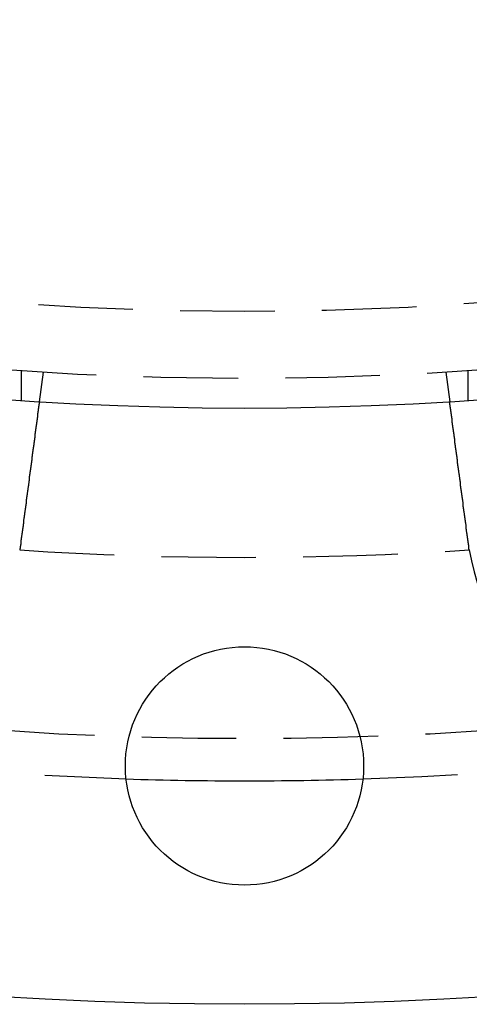
# Model space of a CAD drawing. Extents: x -130 to 130, y 0 to 1084.
# Drawn here: x -8 to 8, y 0 to 33 of the extents above; entities that cross this region are included whole.
import ezdxf

# ---------------------------------------------------------------- set-up
doc = ezdxf.new("R2010")
doc.units = 0
doc.linetypes.add('VERDECKT2', pattern=[4.7625, 3.175, -1.5875])
doc.layers.get('0').update_dxf_attribs({"linetype": 'CONTINUOUS'})
doc.layers.add('BEM', color=7, linetype='CONTINUOUS')

# ---------------------------------------------------------------- blocks, each defined once
blk = doc.blocks.new('A$C5D9262DF')
at = {"color": 1, "linetype": 'VERDECKT2'}
for p, q in [((2698.924, 2828.019), (2698.924, 2827.016)), ((2699.666, 2827.97), (2699.535, 2826.976)), ((2713.182, 2827.97), (2713.312, 2826.976)), ((2713.924, 2828.019), (2713.924, 2827.016))]:
    blk.add_line(p, q, dxfattribs=at)
at = {"color": 3}
for points in [[(2699.54, 2826.98, 0), (2699.54, 2826.98, 0), (2699.54, 2826.98, 0), (2699.54, 2826.98, 0), (2699.54, 2826.98, 0), (2699.54, 2826.98, 0), (2699.54, 2826.98, 0), (2699.54, 2826.98, 0), (2699.53, 2826.98, 0), (2699.53, 2826.97, 0), (2699.53, 2826.97, 0), (2699.53, 2826.97, 0), (2699.53, 2826.97, 0), (2699.53, 2826.97, 0), (2699.53, 2826.97, 0), (2699.53, 2826.97, 0), (2699.53, 2826.97, 0), (2699.53, 2826.97, 0), (2699.53, 2826.97, 0), (2699.53, 2826.97, 0), (2699.53, 2826.97, 0), (2699.53, 2826.97, 0), (2699.53, 2826.97, 0), (2699.53, 2826.97, 0), (2699.53, 2826.97, 0), (2699.53, 2826.97, 0), (2699.53, 2826.96, 0), (2699.53, 2826.96, 0), (2699.53, 2826.96, 0), (2699.53, 2826.96, 0), (2699.53, 2826.96, 0), (2699.53, 2826.96, 0), (2699.53, 2826.96, 0), (2699.53, 2826.96, 0), (2699.53, 2826.96, 0), (2699.53, 2826.96, 0), (2699.53, 2826.95, 0), (2699.53, 2826.95, 0), (2699.53, 2826.95, 0), (2699.53, 2826.95, 0), (2699.53, 2826.95, 0), (2699.53, 2826.95, 0), (2699.53, 2826.95, 0), (2699.53, 2826.94, 0), (2699.53, 2826.94, 0), (2699.53, 2826.94, 0), (2699.53, 2826.94, 0), (2699.53, 2826.94, 0), (2699.53, 2826.94, 0), (2699.53, 2826.94, 0), (2699.53, 2826.93, 0), (2699.53, 2826.93, 0), (2699.53, 2826.93, 0), (2699.53, 2826.93, 0), (2699.53, 2826.93, 0), (2699.53, 2826.92, 0), (2699.53, 2826.92, 0), (2699.53, 2826.92, 0), (2699.53, 2826.92, 0), (2699.53, 2826.92, 0), (2699.53, 2826.91, 0), (2699.53, 2826.91, 0), (2699.53, 2826.91, 0), (2699.53, 2826.91, 0), (2699.53, 2826.91, 0), (2699.53, 2826.9, 0), (2699.53, 2826.9, 0), (2699.52, 2826.9, 0), (2699.52, 2826.9, 0), (2699.52, 2826.89, 0), (2699.52, 2826.89, 0), (2699.52, 2826.89, 0), (2699.52, 2826.89, 0), (2699.52, 2826.88, 0), (2699.52, 2826.88, 0), (2699.52, 2826.88, 0), (2699.52, 2826.88, 0), (2699.52, 2826.87, 0), (2699.52, 2826.87, 0), (2699.52, 2826.87, 0), (2699.52, 2826.87, 0), (2699.52, 2826.86, 0), (2699.52, 2826.86, 0), (2699.52, 2826.86, 0), (2699.52, 2826.85, 0), (2699.52, 2826.85, 0), (2699.52, 2826.85, 0), (2699.52, 2826.84, 0), (2699.52, 2826.84, 0), (2699.52, 2826.84, 0), (2699.52, 2826.83, 0), (2699.52, 2826.83, 0), (2699.52, 2826.83, 0), (2699.52, 2826.83, 0), (2699.51, 2826.82, 0), (2699.51, 2826.82, 0), (2699.51, 2826.82, 0), (2699.51, 2826.81, 0), (2699.51, 2826.81, 0), (2699.51, 2826.8, 0), (2699.51, 2826.8, 0), (2699.51, 2826.8, 0), (2699.51, 2826.79, 0), (2699.51, 2826.79, 0), (2699.51, 2826.79, 0), (2699.51, 2826.78, 0), (2699.51, 2826.78, 0), (2699.51, 2826.78, 0), (2699.51, 2826.77, 0), (2699.51, 2826.77, 0), (2699.51, 2826.76, 0), (2699.51, 2826.76, 0), (2699.51, 2826.76, 0), (2699.51, 2826.75, 0), (2699.51, 2826.75, 0), (2699.5, 2826.75, 0), (2699.5, 2826.74, 0), (2699.5, 2826.74, 0), (2699.5, 2826.73, 0), (2699.5, 2826.73, 0), (2699.5, 2826.72, 0), (2699.5, 2826.72, 0), (2699.5, 2826.72, 0), (2699.5, 2826.71, 0), (2699.5, 2826.71, 0), (2699.5, 2826.7, 0), (2699.5, 2826.7, 0), (2699.5, 2826.7, 0), (2699.5, 2826.69, 0), (2699.5, 2826.69, 0), (2699.5, 2826.68, 0), (2699.5, 2826.68, 0), (2699.5, 2826.67, 0), (2699.49, 2826.67, 0), (2699.49, 2826.67, 0), (2699.49, 2826.66, 0), (2699.49, 2826.66, 0), (2699.49, 2826.65, 0), (2699.49, 2826.65, 0), (2699.49, 2826.64, 0), (2699.49, 2826.64, 0), (2699.49, 2826.63, 0), (2699.49, 2826.63, 0), (2699.49, 2826.62, 0), (2699.49, 2826.62, 0), (2699.49, 2826.62, 0), (2699.49, 2826.61, 0), (2699.49, 2826.61, 0), (2699.49, 2826.6, 0), (2699.49, 2826.6, 0), (2699.48, 2826.59, 0), (2699.48, 2826.59, 0), (2699.48, 2826.58, 0), (2699.48, 2826.58, 0), (2699.48, 2826.57, 0), (2699.48, 2826.57, 0), (2699.48, 2826.56, 0), (2699.48, 2826.56, 0), (2699.48, 2826.55, 0), (2699.48, 2826.55, 0), (2699.48, 2826.54, 0), (2699.48, 2826.54, 0), (2699.48, 2826.53, 0), (2699.48, 2826.53, 0), (2699.48, 2826.52, 0), (2699.47, 2826.51, 0), (2699.47, 2826.51, 0), (2699.47, 2826.5, 0), (2699.47, 2826.5, 0), (2699.47, 2826.49, 0), (2699.47, 2826.49, 0), (2699.47, 2826.48, 0), (2699.47, 2826.48, 0), (2699.47, 2826.47, 0), (2699.47, 2826.46, 0), (2699.47, 2826.46, 0), (2699.47, 2826.45, 0), (2699.47, 2826.45, 0), (2699.46, 2826.44, 0), (2699.46, 2826.44, 0), (2699.46, 2826.43, 0), (2699.46, 2826.42, 0), (2699.46, 2826.42, 0), (2699.46, 2826.41, 0), (2699.46, 2826.41, 0), (2699.46, 2826.4, 0), (2699.46, 2826.39, 0), (2699.46, 2826.39, 0), (2699.46, 2826.38, 0), (2699.46, 2826.37, 0), (2699.46, 2826.37, 0), (2699.45, 2826.36, 0), (2699.45, 2826.35, 0), (2699.45, 2826.35, 0), (2699.45, 2826.34, 0), (2699.45, 2826.34, 0), (2699.45, 2826.33, 0), (2699.45, 2826.32, 0), (2699.45, 2826.32, 0), (2699.45, 2826.31, 0), (2699.45, 2826.3, 0), (2699.45, 2826.3, 0), (2699.44, 2826.29, 0), (2699.44, 2826.28, 0), (2699.44, 2826.27, 0), (2699.44, 2826.27, 0), (2699.44, 2826.26, 0), (2699.44, 2826.25, 0), (2699.44, 2826.25, 0), (2699.44, 2826.24, 0), (2699.44, 2826.23, 0), (2699.44, 2826.23, 0), (2699.44, 2826.22, 0), (2699.43, 2826.21, 0), (2699.43, 2826.2, 0), (2699.43, 2826.2, 0), (2699.43, 2826.19, 0), (2699.43, 2826.18, 0), (2699.43, 2826.18, 0), (2699.43, 2826.17, 0), (2699.43, 2826.16, 0), (2699.43, 2826.15, 0), (2699.43, 2826.15, 0), (2699.42, 2826.14, 0), (2699.42, 2826.13, 0), (2699.42, 2826.12, 0), (2699.42, 2826.12, 0), (2699.42, 2826.11, 0), (2699.42, 2826.1, 0), (2699.42, 2826.09, 0), (2699.42, 2826.09, 0), (2699.42, 2826.08, 0), (2699.42, 2826.07, 0), (2699.41, 2826.06, 0), (2699.41, 2826.05, 0), (2699.41, 2826.05, 0), (2699.41, 2826.04, 0), (2699.41, 2826.03, 0), (2699.41, 2826.02, 0), (2699.41, 2826.01, 0), (2699.41, 2826.01, 0), (2699.41, 2826, 0), (2699.41, 2825.99, 0), (2699.4, 2825.98, 0), (2699.4, 2825.97, 0), (2699.4, 2825.97, 0), (2699.4, 2825.96, 0), (2699.4, 2825.95, 0), (2699.4, 2825.94, 0), (2699.4, 2825.93, 0), (2699.4, 2825.93, 0), (2699.4, 2825.92, 0), (2699.39, 2825.91, 0), (2699.39, 2825.9, 0), (2699.39, 2825.89, 0), (2699.39, 2825.88, 0), (2699.39, 2825.88, 0), (2699.39, 2825.87, 0), (2699.39, 2825.86, 0), (2699.39, 2825.85, 0), (2699.39, 2825.84, 0), (2699.38, 2825.83, 0), (2699.38, 2825.83, 0), (2699.38, 2825.82, 0), (2699.38, 2825.81, 0), (2699.38, 2825.8, 0), (2699.38, 2825.79, 0), (2699.38, 2825.78, 0), (2699.38, 2825.78, 0), (2699.38, 2825.77, 0), (2699.37, 2825.76, 0), (2699.37, 2825.75, 0), (2699.37, 2825.74, 0), (2699.37, 2825.73, 0), (2699.37, 2825.72, 0), (2699.37, 2825.72, 0), (2699.37, 2825.71, 0), (2699.37, 2825.7, 0), (2699.37, 2825.69, 0), (2699.36, 2825.68, 0), (2699.36, 2825.67, 0), (2699.36, 2825.66, 0), (2699.36, 2825.65, 0), (2699.36, 2825.65, 0), (2699.36, 2825.64, 0), (2699.36, 2825.63, 0), (2699.36, 2825.62, 0), (2699.36, 2825.61, 0), (2699.35, 2825.6, 0), (2699.35, 2825.59, 0), (2699.35, 2825.58, 0), (2699.35, 2825.58, 0), (2699.35, 2825.57, 0), (2699.35, 2825.56, 0), (2699.35, 2825.55, 0), (2699.35, 2825.54, 0), (2699.35, 2825.53, 0), (2699.34, 2825.52, 0), (2699.34, 2825.52, 0), (2699.34, 2825.51, 0), (2699.34, 2825.5, 0), (2699.34, 2825.49, 0), (2699.34, 2825.48, 0), (2699.34, 2825.47, 0), (2699.34, 2825.46, 0), (2699.33, 2825.45, 0), (2699.33, 2825.44, 0), (2699.33, 2825.43, 0), (2699.33, 2825.43, 0), (2699.33, 2825.42, 0), (2699.33, 2825.41, 0), (2699.33, 2825.4, 0), (2699.33, 2825.39, 0), (2699.32, 2825.38, 0), (2699.32, 2825.37, 0), (2699.32, 2825.36, 0), (2699.32, 2825.35, 0), (2699.32, 2825.34, 0), (2699.32, 2825.33, 0), (2699.32, 2825.32, 0), (2699.32, 2825.31, 0), (2699.31, 2825.3, 0), (2699.31, 2825.29, 0), (2699.31, 2825.28, 0), (2699.31, 2825.27, 0), (2699.31, 2825.26, 0), (2699.31, 2825.25, 0), (2699.31, 2825.24, 0), (2699.31, 2825.23, 0), (2699.3, 2825.22, 0), (2699.3, 2825.21, 0), (2699.3, 2825.2, 0), (2699.3, 2825.19, 0), (2699.3, 2825.18, 0), (2699.3, 2825.17, 0), (2699.3, 2825.16, 0), (2699.3, 2825.15, 0), (2699.29, 2825.14, 0), (2699.29, 2825.13, 0), (2699.29, 2825.12, 0), (2699.29, 2825.11, 0), (2699.29, 2825.1, 0), (2699.29, 2825.09, 0), (2699.29, 2825.08, 0), (2699.28, 2825.07, 0), (2699.28, 2825.06, 0), (2699.28, 2825.05, 0), (2699.28, 2825.04, 0), (2699.28, 2825.03, 0), (2699.28, 2825.02, 0), (2699.28, 2825.01, 0), (2699.27, 2825, 0), (2699.27, 2824.98, 0), (2699.27, 2824.97, 0), (2699.27, 2824.96, 0), (2699.27, 2824.95, 0), (2699.27, 2824.94, 0), (2699.27, 2824.93, 0), (2699.26, 2824.92, 0), (2699.26, 2824.91, 0), (2699.26, 2824.9, 0), (2699.26, 2824.89, 0), (2699.26, 2824.88, 0), (2699.26, 2824.86, 0), (2699.26, 2824.85, 0), (2699.25, 2824.84, 0), (2699.25, 2824.83, 0), (2699.25, 2824.82, 0), (2699.25, 2824.81, 0), (2699.25, 2824.8, 0), (2699.25, 2824.79, 0), (2699.25, 2824.78, 0), (2699.24, 2824.76, 0), (2699.24, 2824.75, 0), (2699.24, 2824.74, 0), (2699.24, 2824.73, 0), (2699.24, 2824.72, 0), (2699.24, 2824.71, 0), (2699.24, 2824.7, 0), (2699.23, 2824.69, 0), (2699.23, 2824.67, 0), (2699.23, 2824.66, 0), (2699.23, 2824.65, 0), (2699.23, 2824.64, 0), (2699.23, 2824.63, 0), (2699.22, 2824.62, 0), (2699.22, 2824.61, 0), (2699.22, 2824.59, 0), (2699.22, 2824.58, 0), (2699.22, 2824.57, 0), (2699.22, 2824.56, 0), (2699.22, 2824.55, 0), (2699.21, 2824.54, 0), (2699.21, 2824.53, 0), (2699.21, 2824.51, 0), (2699.21, 2824.5, 0), (2699.21, 2824.49, 0), (2699.21, 2824.48, 0), (2699.2, 2824.47, 0), (2699.2, 2824.46, 0), (2699.2, 2824.44, 0), (2699.2, 2824.43, 0), (2699.2, 2824.42, 0), (2699.2, 2824.41, 0), (2699.2, 2824.4, 0), (2699.19, 2824.39, 0), (2699.19, 2824.37, 0), (2699.19, 2824.36, 0), (2699.19, 2824.35, 0), (2699.19, 2824.34, 0), (2699.19, 2824.33, 0), (2699.18, 2824.32, 0), (2699.18, 2824.3, 0), (2699.18, 2824.29, 0), (2699.18, 2824.28, 0), (2699.18, 2824.27, 0), (2699.18, 2824.26, 0), (2699.18, 2824.25, 0), (2699.17, 2824.23, 0), (2699.17, 2824.22, 0), (2699.17, 2824.21, 0), (2699.17, 2824.2, 0), (2699.17, 2824.19, 0), (2699.17, 2824.18, 0), (2699.17, 2824.16, 0), (2699.16, 2824.15, 0), (2699.16, 2824.14, 0), (2699.16, 2824.13, 0), (2699.16, 2824.12, 0), (2699.16, 2824.11, 0), (2699.16, 2824.1, 0), (2699.15, 2824.08, 0), (2699.15, 2824.07, 0), (2699.15, 2824.06, 0), (2699.15, 2824.05, 0), (2699.15, 2824.04, 0), (2699.15, 2824.03, 0), (2699.15, 2824.01, 0), (2699.14, 2824, 0), (2699.14, 2823.99, 0), (2699.14, 2823.98, 0), (2699.14, 2823.97, 0), (2699.14, 2823.96, 0), (2699.14, 2823.95, 0), (2699.13, 2823.93, 0), (2699.13, 2823.92, 0), (2699.13, 2823.91, 0), (2699.13, 2823.9, 0), (2699.13, 2823.89, 0), (2699.13, 2823.88, 0), (2699.13, 2823.86, 0), (2699.12, 2823.85, 0), (2699.12, 2823.84, 0), (2699.12, 2823.83, 0), (2699.12, 2823.82, 0), (2699.12, 2823.81, 0), (2699.12, 2823.79, 0), (2699.11, 2823.78, 0), (2699.11, 2823.77, 0), (2699.11, 2823.76, 0), (2699.11, 2823.75, 0), (2699.11, 2823.74, 0), (2699.11, 2823.72, 0), (2699.11, 2823.71, 0), (2699.1, 2823.7, 0), (2699.1, 2823.69, 0), (2699.1, 2823.68, 0), (2699.1, 2823.66, 0), (2699.1, 2823.65, 0), (2699.1, 2823.64, 0), (2699.09, 2823.63, 0), (2699.09, 2823.61, 0), (2699.09, 2823.6, 0), (2699.09, 2823.59, 0), (2699.09, 2823.58, 0), (2699.09, 2823.56, 0), (2699.08, 2823.55, 0), (2699.08, 2823.54, 0), (2699.08, 2823.53, 0), (2699.08, 2823.51, 0), (2699.08, 2823.5, 0), (2699.08, 2823.49, 0), (2699.07, 2823.48, 0), (2699.07, 2823.46, 0), (2699.07, 2823.45, 0), (2699.07, 2823.44, 0), (2699.07, 2823.43, 0), (2699.07, 2823.41, 0), (2699.06, 2823.4, 0), (2699.06, 2823.39, 0), (2699.06, 2823.38, 0), (2699.06, 2823.36, 0), (2699.06, 2823.35, 0), (2699.06, 2823.34, 0), (2699.05, 2823.32, 0), (2699.05, 2823.31, 0), (2699.05, 2823.3, 0), (2699.05, 2823.29, 0), (2699.05, 2823.27, 0), (2699.05, 2823.26, 0), (2699.04, 2823.25, 0), (2699.04, 2823.23, 0), (2699.04, 2823.22, 0), (2699.04, 2823.21, 0), (2699.04, 2823.19, 0), (2699.04, 2823.18, 0), (2699.03, 2823.17, 0), (2699.03, 2823.16, 0), (2699.03, 2823.14, 0), (2699.03, 2823.13, 0), (2699.03, 2823.12, 0), (2699.03, 2823.1, 0), (2699.02, 2823.09, 0), (2699.02, 2823.08, 0), (2699.02, 2823.06, 0), (2699.02, 2823.05, 0), (2699.02, 2823.04, 0), (2699.01, 2823.02, 0), (2699.01, 2823.01, 0), (2699.01, 2823, 0), (2699.01, 2822.98, 0), (2699.01, 2822.97, 0), (2699.01, 2822.96, 0), (2699, 2822.95, 0), (2699, 2822.93, 0), (2699, 2822.92, 0), (2699, 2822.91, 0), (2699, 2822.89, 0), (2699, 2822.88, 0), (2698.99, 2822.87, 0), (2698.99, 2822.85, 0), (2698.99, 2822.84, 0), (2698.99, 2822.83, 0), (2698.99, 2822.81, 0), (2698.99, 2822.8, 0), (2698.98, 2822.79, 0), (2698.98, 2822.77, 0), (2698.98, 2822.76, 0), (2698.98, 2822.75, 0), (2698.98, 2822.73, 0), (2698.97, 2822.72, 0), (2698.97, 2822.71, 0), (2698.97, 2822.69, 0), (2698.97, 2822.68, 0), (2698.97, 2822.67, 0), (2698.97, 2822.65, 0), (2698.96, 2822.64, 0), (2698.96, 2822.63, 0), (2698.96, 2822.61, 0), (2698.96, 2822.6, 0), (2698.96, 2822.59, 0), (2698.96, 2822.57, 0), (2698.95, 2822.56, 0), (2698.95, 2822.55, 0), (2698.95, 2822.53, 0), (2698.95, 2822.52, 0), (2698.95, 2822.51, 0), (2698.95, 2822.5, 0), (2698.94, 2822.48, 0), (2698.94, 2822.47, 0), (2698.94, 2822.46, 0), (2698.94, 2822.44, 0), (2698.94, 2822.43, 0), (2698.93, 2822.42, 0), (2698.93, 2822.4, 0), (2698.93, 2822.39, 0), (2698.93, 2822.38, 0), (2698.93, 2822.36, 0), (2698.93, 2822.35, 0), (2698.92, 2822.34, 0), (2698.92, 2822.33, 0), (2698.92, 2822.31, 0), (2698.92, 2822.3, 0), (2698.92, 2822.29, 0), (2698.92, 2822.27, 0), (2698.91, 2822.26, 0)], [(2713.93, 2822.26, 0), (2713.93, 2822.27, 0), (2713.93, 2822.29, 0), (2713.93, 2822.3, 0), (2713.93, 2822.31, 0), (2713.92, 2822.33, 0), (2713.92, 2822.34, 0), (2713.92, 2822.35, 0), (2713.92, 2822.36, 0), (2713.92, 2822.38, 0), (2713.92, 2822.39, 0), (2713.91, 2822.4, 0), (2713.91, 2822.42, 0), (2713.91, 2822.43, 0), (2713.91, 2822.44, 0), (2713.91, 2822.46, 0), (2713.91, 2822.47, 0), (2713.9, 2822.48, 0), (2713.9, 2822.5, 0), (2713.9, 2822.51, 0), (2713.9, 2822.52, 0), (2713.9, 2822.53, 0), (2713.9, 2822.55, 0), (2713.89, 2822.56, 0), (2713.89, 2822.57, 0), (2713.89, 2822.59, 0), (2713.89, 2822.6, 0), (2713.89, 2822.61, 0), (2713.88, 2822.63, 0), (2713.88, 2822.64, 0), (2713.88, 2822.65, 0), (2713.88, 2822.67, 0), (2713.88, 2822.68, 0), (2713.88, 2822.69, 0), (2713.87, 2822.71, 0), (2713.87, 2822.72, 0), (2713.87, 2822.73, 0), (2713.87, 2822.75, 0), (2713.87, 2822.76, 0), (2713.87, 2822.77, 0), (2713.86, 2822.79, 0), (2713.86, 2822.8, 0), (2713.86, 2822.81, 0), (2713.86, 2822.83, 0), (2713.86, 2822.84, 0), (2713.86, 2822.85, 0), (2713.85, 2822.87, 0), (2713.85, 2822.88, 0), (2713.85, 2822.89, 0), (2713.85, 2822.91, 0), (2713.85, 2822.92, 0), (2713.84, 2822.93, 0), (2713.84, 2822.95, 0), (2713.84, 2822.96, 0), (2713.84, 2822.97, 0), (2713.84, 2822.98, 0), (2713.84, 2823, 0), (2713.83, 2823.01, 0), (2713.83, 2823.02, 0), (2713.83, 2823.04, 0), (2713.83, 2823.05, 0), (2713.83, 2823.06, 0), (2713.83, 2823.08, 0), (2713.82, 2823.09, 0), (2713.82, 2823.1, 0), (2713.82, 2823.12, 0), (2713.82, 2823.13, 0), (2713.82, 2823.14, 0), (2713.82, 2823.16, 0), (2713.81, 2823.17, 0), (2713.81, 2823.18, 0), (2713.81, 2823.19, 0), (2713.81, 2823.21, 0), (2713.81, 2823.22, 0), (2713.81, 2823.23, 0), (2713.8, 2823.25, 0), (2713.8, 2823.26, 0), (2713.8, 2823.27, 0), (2713.8, 2823.29, 0), (2713.8, 2823.3, 0), (2713.79, 2823.31, 0), (2713.79, 2823.32, 0), (2713.79, 2823.34, 0), (2713.79, 2823.35, 0), (2713.79, 2823.36, 0), (2713.79, 2823.38, 0), (2713.78, 2823.39, 0), (2713.78, 2823.4, 0), (2713.78, 2823.41, 0), (2713.78, 2823.43, 0), (2713.78, 2823.44, 0), (2713.78, 2823.45, 0), (2713.77, 2823.46, 0), (2713.77, 2823.48, 0), (2713.77, 2823.49, 0), (2713.77, 2823.5, 0), (2713.77, 2823.51, 0), (2713.77, 2823.53, 0), (2713.76, 2823.54, 0), (2713.76, 2823.55, 0), (2713.76, 2823.56, 0), (2713.76, 2823.58, 0), (2713.76, 2823.59, 0), (2713.76, 2823.6, 0), (2713.76, 2823.61, 0), (2713.75, 2823.63, 0), (2713.75, 2823.64, 0), (2713.75, 2823.65, 0), (2713.75, 2823.66, 0), (2713.75, 2823.68, 0), (2713.75, 2823.69, 0), (2713.74, 2823.7, 0), (2713.74, 2823.71, 0), (2713.74, 2823.72, 0), (2713.74, 2823.74, 0), (2713.74, 2823.75, 0), (2713.74, 2823.76, 0), (2713.73, 2823.77, 0), (2713.73, 2823.78, 0), (2713.73, 2823.79, 0), (2713.73, 2823.81, 0), (2713.73, 2823.82, 0), (2713.73, 2823.83, 0), (2713.73, 2823.84, 0), (2713.72, 2823.85, 0), (2713.72, 2823.86, 0), (2713.72, 2823.88, 0), (2713.72, 2823.89, 0), (2713.72, 2823.9, 0), (2713.72, 2823.91, 0), (2713.71, 2823.92, 0), (2713.71, 2823.93, 0), (2713.71, 2823.95, 0), (2713.71, 2823.96, 0), (2713.71, 2823.97, 0), (2713.71, 2823.98, 0), (2713.71, 2823.99, 0), (2713.7, 2824, 0), (2713.7, 2824.01, 0), (2713.7, 2824.03, 0), (2713.7, 2824.04, 0), (2713.7, 2824.05, 0), (2713.7, 2824.06, 0), (2713.69, 2824.07, 0), (2713.69, 2824.08, 0), (2713.69, 2824.1, 0), (2713.69, 2824.11, 0), (2713.69, 2824.12, 0), (2713.69, 2824.13, 0), (2713.69, 2824.14, 0), (2713.68, 2824.15, 0), (2713.68, 2824.16, 0), (2713.68, 2824.18, 0), (2713.68, 2824.19, 0), (2713.68, 2824.2, 0), (2713.68, 2824.21, 0), (2713.67, 2824.22, 0), (2713.67, 2824.23, 0), (2713.67, 2824.25, 0), (2713.67, 2824.26, 0), (2713.67, 2824.27, 0), (2713.67, 2824.28, 0), (2713.67, 2824.29, 0), (2713.66, 2824.3, 0), (2713.66, 2824.32, 0), (2713.66, 2824.33, 0), (2713.66, 2824.34, 0), (2713.66, 2824.35, 0), (2713.66, 2824.36, 0), (2713.65, 2824.37, 0), (2713.65, 2824.39, 0), (2713.65, 2824.4, 0), (2713.65, 2824.41, 0), (2713.65, 2824.42, 0), (2713.65, 2824.43, 0), (2713.65, 2824.44, 0), (2713.64, 2824.46, 0), (2713.64, 2824.47, 0), (2713.64, 2824.48, 0), (2713.64, 2824.49, 0), (2713.64, 2824.5, 0), (2713.64, 2824.51, 0), (2713.64, 2824.53, 0), (2713.63, 2824.54, 0), (2713.63, 2824.55, 0), (2713.63, 2824.56, 0), (2713.63, 2824.57, 0), (2713.63, 2824.58, 0), (2713.63, 2824.59, 0), (2713.62, 2824.61, 0), (2713.62, 2824.62, 0), (2713.62, 2824.63, 0), (2713.62, 2824.64, 0), (2713.62, 2824.65, 0), (2713.62, 2824.66, 0), (2713.62, 2824.67, 0), (2713.61, 2824.69, 0), (2713.61, 2824.7, 0), (2713.61, 2824.71, 0), (2713.61, 2824.72, 0), (2713.61, 2824.73, 0), (2713.61, 2824.74, 0), (2713.61, 2824.75, 0), (2713.6, 2824.76, 0), (2713.6, 2824.78, 0), (2713.6, 2824.79, 0), (2713.6, 2824.8, 0), (2713.6, 2824.81, 0), (2713.6, 2824.82, 0), (2713.59, 2824.83, 0), (2713.59, 2824.84, 0), (2713.59, 2824.85, 0), (2713.59, 2824.86, 0), (2713.59, 2824.88, 0), (2713.59, 2824.89, 0), (2713.59, 2824.9, 0), (2713.58, 2824.91, 0), (2713.58, 2824.92, 0), (2713.58, 2824.93, 0), (2713.58, 2824.94, 0), (2713.58, 2824.95, 0), (2713.58, 2824.96, 0), (2713.58, 2824.97, 0), (2713.57, 2824.98, 0), (2713.57, 2825, 0), (2713.57, 2825.01, 0), (2713.57, 2825.02, 0), (2713.57, 2825.03, 0), (2713.57, 2825.04, 0), (2713.57, 2825.05, 0), (2713.56, 2825.06, 0), (2713.56, 2825.07, 0), (2713.56, 2825.08, 0), (2713.56, 2825.09, 0), (2713.56, 2825.1, 0), (2713.56, 2825.11, 0), (2713.56, 2825.12, 0), (2713.56, 2825.13, 0), (2713.55, 2825.14, 0), (2713.55, 2825.15, 0), (2713.55, 2825.16, 0), (2713.55, 2825.17, 0), (2713.55, 2825.18, 0), (2713.55, 2825.19, 0), (2713.55, 2825.2, 0), (2713.54, 2825.21, 0), (2713.54, 2825.22, 0), (2713.54, 2825.23, 0), (2713.54, 2825.24, 0), (2713.54, 2825.25, 0), (2713.54, 2825.26, 0), (2713.54, 2825.27, 0), (2713.54, 2825.28, 0), (2713.53, 2825.29, 0), (2713.53, 2825.3, 0), (2713.53, 2825.31, 0), (2713.53, 2825.32, 0), (2713.53, 2825.33, 0), (2713.53, 2825.34, 0), (2713.53, 2825.35, 0), (2713.53, 2825.36, 0), (2713.52, 2825.37, 0), (2713.52, 2825.38, 0), (2713.52, 2825.39, 0), (2713.52, 2825.4, 0), (2713.52, 2825.41, 0), (2713.52, 2825.42, 0), (2713.52, 2825.43, 0), (2713.52, 2825.43, 0), (2713.51, 2825.44, 0), (2713.51, 2825.45, 0), (2713.51, 2825.46, 0), (2713.51, 2825.47, 0), (2713.51, 2825.48, 0), (2713.51, 2825.49, 0), (2713.51, 2825.5, 0), (2713.51, 2825.51, 0), (2713.5, 2825.52, 0), (2713.5, 2825.52, 0), (2713.5, 2825.53, 0), (2713.5, 2825.54, 0), (2713.5, 2825.55, 0), (2713.5, 2825.56, 0), (2713.5, 2825.57, 0), (2713.5, 2825.58, 0), (2713.5, 2825.58, 0), (2713.49, 2825.59, 0), (2713.49, 2825.6, 0), (2713.49, 2825.61, 0), (2713.49, 2825.62, 0), (2713.49, 2825.63, 0), (2713.49, 2825.64, 0), (2713.49, 2825.65, 0), (2713.49, 2825.65, 0), (2713.49, 2825.66, 0), (2713.48, 2825.67, 0), (2713.48, 2825.68, 0), (2713.48, 2825.69, 0), (2713.48, 2825.7, 0), (2713.48, 2825.71, 0), (2713.48, 2825.72, 0), (2713.48, 2825.72, 0), (2713.48, 2825.73, 0), (2713.48, 2825.74, 0), (2713.47, 2825.75, 0), (2713.47, 2825.76, 0), (2713.47, 2825.77, 0), (2713.47, 2825.78, 0), (2713.47, 2825.78, 0), (2713.47, 2825.79, 0), (2713.47, 2825.8, 0), (2713.47, 2825.81, 0), (2713.46, 2825.82, 0), (2713.46, 2825.83, 0), (2713.46, 2825.83, 0), (2713.46, 2825.84, 0), (2713.46, 2825.85, 0), (2713.46, 2825.86, 0), (2713.46, 2825.87, 0), (2713.46, 2825.88, 0), (2713.46, 2825.88, 0), (2713.46, 2825.89, 0), (2713.45, 2825.9, 0), (2713.45, 2825.91, 0), (2713.45, 2825.92, 0), (2713.45, 2825.93, 0), (2713.45, 2825.93, 0), (2713.45, 2825.94, 0), (2713.45, 2825.95, 0), (2713.45, 2825.96, 0), (2713.45, 2825.97, 0), (2713.44, 2825.97, 0), (2713.44, 2825.98, 0), (2713.44, 2825.99, 0), (2713.44, 2826, 0), (2713.44, 2826.01, 0), (2713.44, 2826.01, 0), (2713.44, 2826.02, 0), (2713.44, 2826.03, 0), (2713.44, 2826.04, 0), (2713.43, 2826.05, 0), (2713.43, 2826.05, 0), (2713.43, 2826.06, 0), (2713.43, 2826.07, 0), (2713.43, 2826.08, 0), (2713.43, 2826.09, 0), (2713.43, 2826.09, 0), (2713.43, 2826.1, 0), (2713.43, 2826.11, 0), (2713.43, 2826.12, 0), (2713.42, 2826.12, 0), (2713.42, 2826.13, 0), (2713.42, 2826.14, 0), (2713.42, 2826.15, 0), (2713.42, 2826.15, 0), (2713.42, 2826.16, 0), (2713.42, 2826.17, 0), (2713.42, 2826.18, 0), (2713.42, 2826.18, 0), (2713.42, 2826.19, 0), (2713.41, 2826.2, 0), (2713.41, 2826.2, 0), (2713.41, 2826.21, 0), (2713.41, 2826.22, 0), (2713.41, 2826.23, 0), (2713.41, 2826.23, 0), (2713.41, 2826.24, 0), (2713.41, 2826.25, 0), (2713.41, 2826.25, 0), (2713.41, 2826.26, 0), (2713.41, 2826.27, 0), (2713.4, 2826.27, 0), (2713.4, 2826.28, 0), (2713.4, 2826.29, 0), (2713.4, 2826.3, 0), (2713.4, 2826.3, 0), (2713.4, 2826.31, 0), (2713.4, 2826.32, 0), (2713.4, 2826.32, 0), (2713.4, 2826.33, 0), (2713.4, 2826.34, 0), (2713.4, 2826.34, 0), (2713.4, 2826.35, 0), (2713.39, 2826.35, 0), (2713.39, 2826.36, 0), (2713.39, 2826.37, 0), (2713.39, 2826.37, 0), (2713.39, 2826.38, 0), (2713.39, 2826.39, 0), (2713.39, 2826.39, 0), (2713.39, 2826.4, 0), (2713.39, 2826.41, 0), (2713.39, 2826.41, 0), (2713.39, 2826.42, 0), (2713.39, 2826.42, 0), (2713.38, 2826.43, 0), (2713.38, 2826.44, 0), (2713.38, 2826.44, 0), (2713.38, 2826.45, 0), (2713.38, 2826.45, 0), (2713.38, 2826.46, 0), (2713.38, 2826.46, 0), (2713.38, 2826.47, 0), (2713.38, 2826.48, 0), (2713.38, 2826.48, 0), (2713.38, 2826.49, 0), (2713.38, 2826.49, 0), (2713.38, 2826.5, 0), (2713.37, 2826.5, 0), (2713.37, 2826.51, 0), (2713.37, 2826.51, 0), (2713.37, 2826.52, 0), (2713.37, 2826.53, 0), (2713.37, 2826.53, 0), (2713.37, 2826.54, 0), (2713.37, 2826.54, 0), (2713.37, 2826.55, 0), (2713.37, 2826.55, 0), (2713.37, 2826.56, 0), (2713.37, 2826.56, 0), (2713.37, 2826.57, 0), (2713.37, 2826.57, 0), (2713.36, 2826.58, 0), (2713.36, 2826.58, 0), (2713.36, 2826.59, 0), (2713.36, 2826.59, 0), (2713.36, 2826.6, 0), (2713.36, 2826.6, 0), (2713.36, 2826.61, 0), (2713.36, 2826.61, 0), (2713.36, 2826.62, 0), (2713.36, 2826.62, 0), (2713.36, 2826.62, 0), (2713.36, 2826.63, 0), (2713.36, 2826.63, 0), (2713.36, 2826.64, 0), (2713.36, 2826.64, 0), (2713.36, 2826.65, 0), (2713.36, 2826.65, 0), (2713.35, 2826.66, 0), (2713.35, 2826.66, 0), (2713.35, 2826.67, 0), (2713.35, 2826.67, 0), (2713.35, 2826.67, 0), (2713.35, 2826.68, 0), (2713.35, 2826.68, 0), (2713.35, 2826.69, 0), (2713.35, 2826.69, 0), (2713.35, 2826.7, 0), (2713.35, 2826.7, 0), (2713.35, 2826.7, 0), (2713.35, 2826.71, 0), (2713.35, 2826.71, 0), (2713.35, 2826.72, 0), (2713.35, 2826.72, 0), (2713.35, 2826.72, 0), (2713.34, 2826.73, 0), (2713.34, 2826.73, 0), (2713.34, 2826.74, 0), (2713.34, 2826.74, 0), (2713.34, 2826.75, 0), (2713.34, 2826.75, 0), (2713.34, 2826.75, 0), (2713.34, 2826.76, 0), (2713.34, 2826.76, 0), (2713.34, 2826.76, 0), (2713.34, 2826.77, 0), (2713.34, 2826.77, 0), (2713.34, 2826.78, 0), (2713.34, 2826.78, 0), (2713.34, 2826.78, 0), (2713.34, 2826.79, 0), (2713.34, 2826.79, 0), (2713.34, 2826.79, 0), (2713.34, 2826.8, 0), (2713.34, 2826.8, 0), (2713.33, 2826.8, 0), (2713.33, 2826.81, 0), (2713.33, 2826.81, 0), (2713.33, 2826.82, 0), (2713.33, 2826.82, 0), (2713.33, 2826.82, 0), (2713.33, 2826.83, 0), (2713.33, 2826.83, 0), (2713.33, 2826.83, 0), (2713.33, 2826.83, 0), (2713.33, 2826.84, 0), (2713.33, 2826.84, 0), (2713.33, 2826.84, 0), (2713.33, 2826.85, 0), (2713.33, 2826.85, 0), (2713.33, 2826.85, 0), (2713.33, 2826.86, 0), (2713.33, 2826.86, 0), (2713.33, 2826.86, 0), (2713.33, 2826.87, 0), (2713.33, 2826.87, 0), (2713.33, 2826.87, 0), (2713.33, 2826.87, 0), (2713.33, 2826.88, 0), (2713.33, 2826.88, 0), (2713.32, 2826.88, 0), (2713.32, 2826.88, 0), (2713.32, 2826.89, 0), (2713.32, 2826.89, 0), (2713.32, 2826.89, 0), (2713.32, 2826.89, 0), (2713.32, 2826.9, 0), (2713.32, 2826.9, 0), (2713.32, 2826.9, 0), (2713.32, 2826.9, 0), (2713.32, 2826.91, 0), (2713.32, 2826.91, 0), (2713.32, 2826.91, 0), (2713.32, 2826.91, 0), (2713.32, 2826.91, 0), (2713.32, 2826.92, 0), (2713.32, 2826.92, 0), (2713.32, 2826.92, 0), (2713.32, 2826.92, 0), (2713.32, 2826.92, 0), (2713.32, 2826.93, 0), (2713.32, 2826.93, 0), (2713.32, 2826.93, 0), (2713.32, 2826.93, 0), (2713.32, 2826.93, 0), (2713.32, 2826.94, 0), (2713.32, 2826.94, 0), (2713.32, 2826.94, 0), (2713.32, 2826.94, 0), (2713.32, 2826.94, 0), (2713.32, 2826.94, 0), (2713.32, 2826.94, 0), (2713.32, 2826.95, 0), (2713.32, 2826.95, 0), (2713.32, 2826.95, 0), (2713.32, 2826.95, 0), (2713.32, 2826.95, 0), (2713.32, 2826.95, 0), (2713.32, 2826.95, 0), (2713.32, 2826.96, 0), (2713.31, 2826.96, 0), (2713.31, 2826.96, 0), (2713.31, 2826.96, 0), (2713.31, 2826.96, 0), (2713.31, 2826.96, 0), (2713.31, 2826.96, 0), (2713.31, 2826.96, 0), (2713.31, 2826.96, 0), (2713.31, 2826.96, 0), (2713.31, 2826.97, 0), (2713.31, 2826.97, 0), (2713.31, 2826.97, 0), (2713.31, 2826.97, 0), (2713.31, 2826.97, 0), (2713.31, 2826.97, 0), (2713.31, 2826.97, 0), (2713.31, 2826.97, 0), (2713.31, 2826.97, 0), (2713.31, 2826.97, 0), (2713.31, 2826.97, 0), (2713.31, 2826.97, 0), (2713.31, 2826.97, 0), (2713.31, 2826.97, 0), (2713.31, 2826.97, 0), (2713.31, 2826.97, 0), (2713.31, 2826.97, 0), (2713.31, 2826.98, 0), (2713.31, 2826.98, 0), (2713.31, 2826.98, 0), (2713.31, 2826.98, 0), (2713.31, 2826.98, 0), (2713.31, 2826.98, 0), (2713.31, 2826.98, 0), (2713.31, 2826.98, 0), (2713.31, 2826.98, 0)], [(2698.91, 2822.26, 0), (2698.91, 2822.26, 0), (2698.91, 2822.26, 0), (2698.91, 2822.26, 0), (2698.91, 2822.25, 0), (2698.91, 2822.25, 0), (2698.91, 2822.25, 0), (2698.91, 2822.25, 0), (2698.91, 2822.25, 0), (2698.91, 2822.24, 0), (2698.91, 2822.24, 0), (2698.91, 2822.24, 0), (2698.91, 2822.24, 0), (2698.91, 2822.24, 0), (2698.91, 2822.23, 0), (2698.91, 2822.23, 0), (2698.91, 2822.23, 0), (2698.91, 2822.23, 0), (2698.91, 2822.23, 0), (2698.91, 2822.22, 0), (2698.91, 2822.22, 0), (2698.91, 2822.22, 0), (2698.91, 2822.22, 0), (2698.91, 2822.22, 0), (2698.91, 2822.21, 0), (2698.91, 2822.21, 0), (2698.91, 2822.21, 0), (2698.91, 2822.21, 0), (2698.91, 2822.21, 0), (2698.91, 2822.2, 0), (2698.91, 2822.2, 0), (2698.91, 2822.2, 0), (2698.91, 2822.2, 0), (2698.91, 2822.2, 0), (2698.91, 2822.19, 0), (2698.9, 2822.19, 0), (2698.9, 2822.19, 0), (2698.9, 2822.19, 0), (2698.9, 2822.19, 0), (2698.9, 2822.18, 0), (2698.9, 2822.18, 0), (2698.9, 2822.18, 0), (2698.9, 2822.18, 0), (2698.9, 2822.18, 0), (2698.9, 2822.17, 0), (2698.9, 2822.17, 0), (2698.9, 2822.17, 0), (2698.9, 2822.17, 0), (2698.9, 2822.17, 0), (2698.9, 2822.16, 0), (2698.9, 2822.16, 0), (2698.9, 2822.16, 0), (2698.9, 2822.16, 0), (2698.9, 2822.16, 0), (2698.9, 2822.15, 0), (2698.9, 2822.15, 0), (2698.9, 2822.15, 0), (2698.9, 2822.15, 0), (2698.9, 2822.15, 0), (2698.9, 2822.14, 0), (2698.9, 2822.14, 0), (2698.9, 2822.14, 0), (2698.9, 2822.14, 0), (2698.9, 2822.14, 0), (2698.9, 2822.13, 0), (2698.9, 2822.13, 0), (2698.9, 2822.13, 0), (2698.9, 2822.13, 0), (2698.9, 2822.13, 0), (2698.89, 2822.12, 0), (2698.89, 2822.12, 0), (2698.89, 2822.12, 0), (2698.89, 2822.12, 0), (2698.89, 2822.12, 0), (2698.89, 2822.11, 0), (2698.89, 2822.11, 0), (2698.89, 2822.11, 0), (2698.89, 2822.11, 0), (2698.89, 2822.11, 0), (2698.89, 2822.1, 0), (2698.89, 2822.1, 0), (2698.89, 2822.1, 0), (2698.89, 2822.1, 0), (2698.89, 2822.1, 0), (2698.89, 2822.09, 0), (2698.89, 2822.09, 0), (2698.89, 2822.09, 0), (2698.89, 2822.09, 0), (2698.89, 2822.09, 0), (2698.89, 2822.08, 0), (2698.89, 2822.08, 0), (2698.89, 2822.08, 0), (2698.89, 2822.08, 0), (2698.89, 2822.08, 0), (2698.89, 2822.07, 0), (2698.89, 2822.07, 0), (2698.89, 2822.07, 0), (2698.89, 2822.07, 0), (2698.89, 2822.07, 0), (2698.89, 2822.06, 0), (2698.89, 2822.06, 0), (2698.89, 2822.06, 0), (2698.88, 2822.06, 0), (2698.88, 2822.06, 0), (2698.88, 2822.05, 0), (2698.88, 2822.05, 0), (2698.88, 2822.05, 0), (2698.88, 2822.05, 0), (2698.88, 2822.05, 0), (2698.88, 2822.04, 0), (2698.88, 2822.04, 0), (2698.88, 2822.04, 0), (2698.88, 2822.04, 0), (2698.88, 2822.04, 0), (2698.88, 2822.03, 0), (2698.88, 2822.03, 0), (2698.88, 2822.03, 0), (2698.88, 2822.03, 0), (2698.88, 2822.03, 0), (2698.88, 2822.02, 0), (2698.88, 2822.02, 0), (2698.88, 2822.02, 0), (2698.88, 2822.02, 0), (2698.88, 2822.02, 0), (2698.88, 2822.01, 0), (2698.88, 2822.01, 0), (2698.88, 2822.01, 0), (2698.88, 2822.01, 0)], [(2713.97, 2822.01, 0), (2713.97, 2822.01, 0), (2713.97, 2822.01, 0), (2713.97, 2822.01, 0), (2713.97, 2822.02, 0), (2713.97, 2822.02, 0), (2713.97, 2822.02, 0), (2713.97, 2822.02, 0), (2713.97, 2822.02, 0), (2713.97, 2822.03, 0), (2713.97, 2822.03, 0), (2713.97, 2822.03, 0), (2713.97, 2822.03, 0), (2713.97, 2822.03, 0), (2713.97, 2822.04, 0), (2713.97, 2822.04, 0), (2713.97, 2822.04, 0), (2713.97, 2822.04, 0), (2713.96, 2822.04, 0), (2713.96, 2822.05, 0), (2713.96, 2822.05, 0), (2713.96, 2822.05, 0), (2713.96, 2822.05, 0), (2713.96, 2822.05, 0), (2713.96, 2822.06, 0), (2713.96, 2822.06, 0), (2713.96, 2822.06, 0), (2713.96, 2822.06, 0), (2713.96, 2822.06, 0), (2713.96, 2822.07, 0), (2713.96, 2822.07, 0), (2713.96, 2822.07, 0), (2713.96, 2822.07, 0), (2713.96, 2822.07, 0), (2713.96, 2822.08, 0), (2713.96, 2822.08, 0), (2713.96, 2822.08, 0), (2713.96, 2822.08, 0), (2713.96, 2822.08, 0), (2713.96, 2822.09, 0), (2713.96, 2822.09, 0), (2713.96, 2822.09, 0), (2713.96, 2822.09, 0), (2713.96, 2822.09, 0), (2713.96, 2822.1, 0), (2713.96, 2822.1, 0), (2713.96, 2822.1, 0), (2713.96, 2822.1, 0), (2713.96, 2822.1, 0), (2713.96, 2822.11, 0), (2713.95, 2822.11, 0), (2713.95, 2822.11, 0), (2713.95, 2822.11, 0), (2713.95, 2822.11, 0), (2713.95, 2822.12, 0), (2713.95, 2822.12, 0), (2713.95, 2822.12, 0), (2713.95, 2822.12, 0), (2713.95, 2822.12, 0), (2713.95, 2822.13, 0), (2713.95, 2822.13, 0), (2713.95, 2822.13, 0), (2713.95, 2822.13, 0), (2713.95, 2822.13, 0), (2713.95, 2822.14, 0), (2713.95, 2822.14, 0), (2713.95, 2822.14, 0), (2713.95, 2822.14, 0), (2713.95, 2822.14, 0), (2713.95, 2822.15, 0), (2713.95, 2822.15, 0), (2713.95, 2822.15, 0), (2713.95, 2822.15, 0), (2713.95, 2822.15, 0), (2713.95, 2822.16, 0), (2713.95, 2822.16, 0), (2713.95, 2822.16, 0), (2713.95, 2822.16, 0), (2713.95, 2822.16, 0), (2713.95, 2822.17, 0), (2713.95, 2822.17, 0), (2713.95, 2822.17, 0), (2713.95, 2822.17, 0), (2713.95, 2822.17, 0), (2713.94, 2822.18, 0), (2713.94, 2822.18, 0), (2713.94, 2822.18, 0), (2713.94, 2822.18, 0), (2713.94, 2822.18, 0), (2713.94, 2822.19, 0), (2713.94, 2822.19, 0), (2713.94, 2822.19, 0), (2713.94, 2822.19, 0), (2713.94, 2822.19, 0), (2713.94, 2822.2, 0), (2713.94, 2822.2, 0), (2713.94, 2822.2, 0), (2713.94, 2822.2, 0), (2713.94, 2822.2, 0), (2713.94, 2822.21, 0), (2713.94, 2822.21, 0), (2713.94, 2822.21, 0), (2713.94, 2822.21, 0), (2713.94, 2822.21, 0), (2713.94, 2822.22, 0), (2713.94, 2822.22, 0), (2713.94, 2822.22, 0), (2713.94, 2822.22, 0), (2713.94, 2822.22, 0), (2713.94, 2822.23, 0), (2713.94, 2822.23, 0), (2713.94, 2822.23, 0), (2713.94, 2822.23, 0), (2713.94, 2822.23, 0), (2713.94, 2822.24, 0), (2713.94, 2822.24, 0), (2713.94, 2822.24, 0), (2713.94, 2822.24, 0), (2713.94, 2822.24, 0), (2713.94, 2822.25, 0), (2713.94, 2822.25, 0), (2713.93, 2822.25, 0), (2713.93, 2822.25, 0), (2713.93, 2822.25, 0), (2713.93, 2822.26, 0), (2713.93, 2822.26, 0), (2713.93, 2822.26, 0), (2713.93, 2822.26, 0)]]:
    blk.add_polyline3d(points, dxfattribs=at)
at = {"color": 3, "linetype": 'CONTINUOUS'}
for centre, radius in [((2706.424, 2936.76), 130), ((2706.424, 2936.76), 110), ((2706.424, 2814.76), 4)]:
    blk.add_circle(centre, radius, dxfattribs=at)
at = {"color": 1, "linetype": 'VERDECKT2'}
for radius in [121.086, 109, 109, 106.75]:
    blk.add_circle((2706.424, 2936.76), radius, dxfattribs=at)
for radius, start, end in [(122.5, 271.86009, 28.13991), (122.5, 180, 268.13991), (115, 266.23716, 273.76284)]:
    blk.add_arc((2706.424, 2936.76), radius, start, end, dxfattribs=at)
at = {"color": 3, "linetype": 'CONTINUOUS'}
for centre, radius, start, end in [((2721.369, 2823.24), 7.5, 189.4519, 5.5481), ((2706.424, 2936.76), 122.5, 268.13991, 271.86009)]:
    blk.add_arc(centre, radius, start, end, dxfattribs=at)

msp = doc.modelspace()

# ---------------------------------------------------------------- block references
at = {"layer": 'BEM'}
msp.add_blockref('A$C5D9262DF', (-2706.424, -2806.76), dxfattribs=at)

doc.saveas('drawing.dxf')
